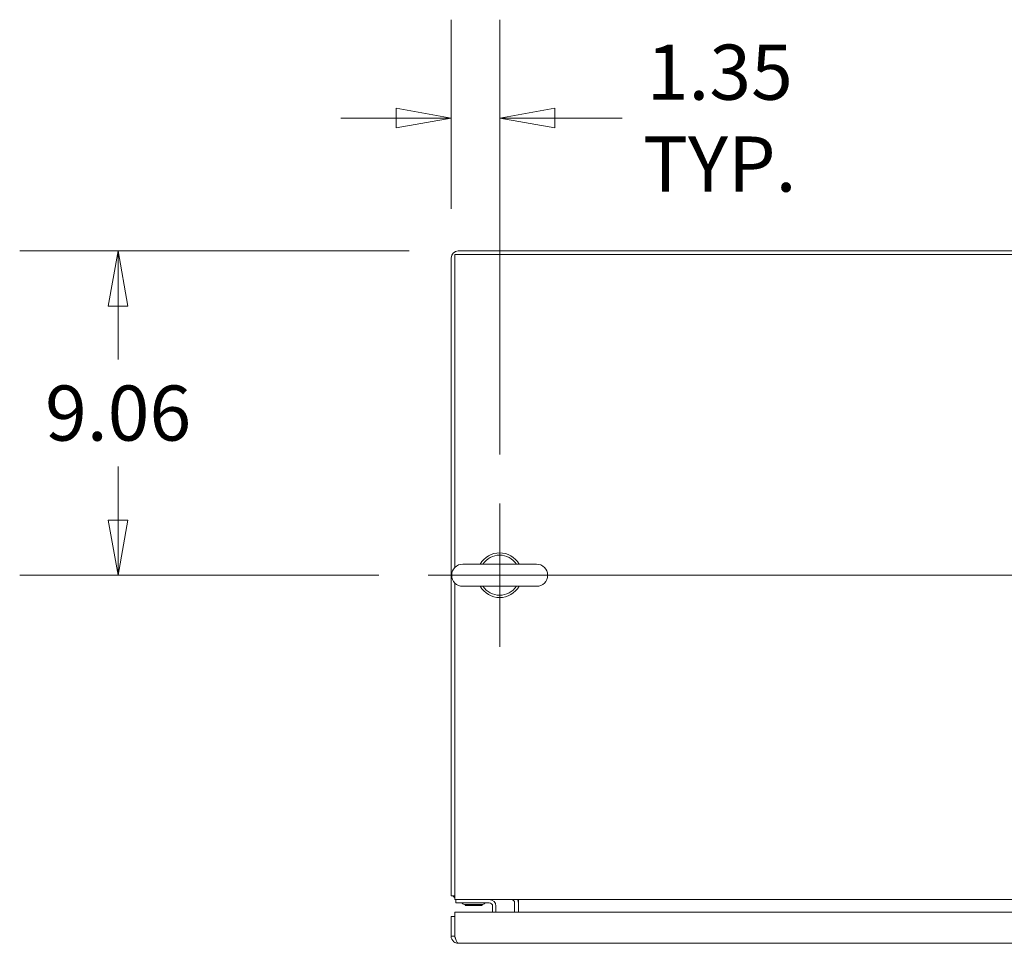
# Model space of a CAD drawing. Units: inches. Extents: x 21 to 357, y 7 to 226.
# Drawn here: x 69 to 97, y 200 to 226 of the extents above; entities that cross this region are included whole.
import ezdxf

# ---------------------------------------------------------------- set-up
doc = ezdxf.new("R2010")
doc.units = ezdxf.units.IN
doc.header["$LTSCALE"] = 22
doc.header["$MEASUREMENT"] = 0
doc.layers.get('0').update_dxf_attribs({"lineweight": 0})
for name, color, linetype, lineweight in [('Center Mark (ANSI)', 7, 'Continuous', 5), ('Centerline (ANSI)', 7, 'Continuous', 5), ('Dimension (ANSI)', 7, 'Continuous', 5), ('Visible (ANSI)', 7, 'Continuous', 5)]:
    doc.layers.add(name, color=color, linetype=linetype, lineweight=lineweight)
doc.styles.add('ROMANS', font='tahoma.ttf')
doc.dimstyles.new('Default (ANSI)', dxfattribs={"dimscale": 22, "dimtxt": 0.07, "dimasz": 0.07, "dimexe": 0.125, "dimexo": 0.0625, "dimgap": 0.031496, "dimtad": 0, "dimtih": 1, "dimtoh": 1, "dimrnd": 1e-08, "dimzin": 0, "dimdsep": 46, "dimtxsty": 'ROMANS', "dimblk": 'Filled-1', "dimcen": 0.09, "dimdle": 0.393701, "dimclrd": 256, "dimclre": 256, "dimclrt": 256, "dimadec": 0, "dimazin": 0, "dimtfac": 0.928571, "dimtofl": 0, "dimtmove": 0, "dimatfit": 3, "dimfxl": 1, "dimtolj": 1, "dimtzin": 0, "dimlwd": -1, "dimlwe": -1, "dimarcsym": 0})

# ---------------------------------------------------------------- blocks, each defined once
blk = doc.blocks.new('Filled-1')
at = {"color": 0}
for p, q in [((0, 0), (-1, 0.179)), ((-1, 0.179), (-1, -0.179)), ((-1, 0), (0, 0)), ((-1, -0.179), (0, 0))]:
    blk.add_line(p, q, dxfattribs=at)
at = {"color": 0, "flags": 128}
blk.add_lwpolyline([(-1, -0.179), (0, 0), (-1, 0.179), (-1, -0.179)], dxfattribs=at)
at = {"color": 0}
blk.add_solid([(-1, -0.179), (0, 0), (-1, 0.179), (-1, -0.179)], dxfattribs=at)
blk = doc.blocks.new('*D6')
at = {"layer": 'Defpoints', "color": 0, "transparency": 16777216}
for p in [(81.473, 219.342), (71.968, 210.28), (80.629, 210.28)]:
    blk.add_point(p, dxfattribs=at)
at = {"layer": 'Dimension (ANSI)', "transparency": 16777216}
for p, q in [((80.098, 219.342), (69.218, 219.342)), ((71.968, 217.802), (71.968, 216.305)), ((71.968, 211.82), (71.968, 213.317)), ((79.254, 210.28), (69.218, 210.28))]:
    blk.add_line(p, q, dxfattribs=at)
at = {"layer": 'Dimension (ANSI)', "transparency": 16777216, "xscale": 1.54000000655651, "yscale": 1.54000000655651, "zscale": 1.54000000655651}
for p, rotation in [((71.968, 219.342), 90), ((71.968, 210.28), 270)]:
    blk.add_blockref('Filled-1', p, dxfattribs=dict(at, rotation=rotation))
at = {"layer": 'Dimension (ANSI)', "transparency": 16777216, "insert": (71.968, 214.811), "char_height": 1.54, "attachment_point": 5, "style": 'ROMANS'}
blk.add_mtext('\\A1;9.06', dxfattribs=at)
blk = doc.blocks.new('*D7')
at = {"layer": 'Defpoints', "color": 0, "transparency": 16777216}
for p in [(82.629, 223.054), (81.275, 219.144), (82.629, 212.28)]:
    blk.add_point(p, dxfattribs=at)
at = {"layer": 'Dimension (ANSI)', "transparency": 16777216}
for p, q in [((81.275, 220.519), (81.275, 225.804)), ((82.629, 213.655), (82.629, 225.804)), ((79.735, 223.054), (78.195, 223.054)), ((84.169, 223.054), (86.051, 223.054))]:
    blk.add_line(p, q, dxfattribs=at)
at = {"layer": 'Dimension (ANSI)', "transparency": 16777216, "xscale": 1.54000000655651, "yscale": 1.54000000655651, "zscale": 1.54000000655651}
blk.add_blockref('Filled-1', (81.275, 223.054), dxfattribs=at)
at = {"layer": 'Dimension (ANSI)', "transparency": 16777216, "xscale": 1.54000000655651, "yscale": 1.54000000655651, "zscale": 1.54000000655651, "rotation": 180}
blk.add_blockref('Filled-1', (82.629, 223.054), dxfattribs=at)
at = {"layer": 'Dimension (ANSI)', "transparency": 16777216, "insert": (88.778, 223.054), "char_height": 1.54, "attachment_point": 5, "style": 'ROMANS'}
blk.add_mtext('\\A1;\\fTahoma|b0|i0;\\H1.5400;1.35\\P\\fTahoma|b0|i0;\\H1.5400;TYP.', dxfattribs=at)

msp = doc.modelspace()

# ---------------------------------------------------------------- linework, layer by layer
at = {"layer": 'Center Mark (ANSI)', "linetype": 'Continuous'}
msp.add_line((82.629, 212.28), (82.629, 208.28), dxfattribs=at)
at = {"layer": 'Centerline (ANSI)', "linetype": 'Continuous'}
msp.add_line((80.629, 210.28), (142.046, 210.28), dxfattribs=at)
at = {"layer": 'Visible (ANSI)'}
for p, q in [((141.203, 219.342), (81.473, 219.342)), ((81.275, 219.144), (81.275, 201.321)), ((81.379, 210.498), (81.379, 219.238)), ((81.379, 219.238), (141.296, 219.238)), ((83.659, 210.59), (81.599, 210.59)), ((81.379, 201.462), (81.379, 210.061)), ((81.599, 209.97), (83.659, 209.97)), ((81.379, 201.462), (81.379, 201.217)), ((81.379, 201.321), (81.275, 201.321)), ((141.296, 201.217), (81.379, 201.217)), ((81.4, 201.217), (81.4, 201.124)), ((81.525, 201.124), (81.4, 201.124)), ((81.525, 201.124), (82.338, 201.124)), ((83.046, 200.868), (83.046, 201.123)), ((83.15, 201.123), (83.15, 201.217)), ((83.15, 200.868), (83.15, 201.123)), ((81.376, 200.191), (81.376, 200.868)), ((81.376, 200.868), (110.167, 200.868)), ((81.682, 201.077), (81.662, 201.053)), ((82.139, 201.053), (81.662, 201.053)), ((81.668, 201.077), (82.133, 201.077)), ((82.118, 201.077), (82.139, 201.053)), ((82.432, 200.868), (82.432, 201.03)), ((82.525, 200.868), (82.525, 201.03)), ((81.375, 200.743), (81.271, 200.743)), ((81.271, 200.743), (81.271, 200.191)), ((81.375, 200.191), (81.375, 200.743)), ((81.375, 200.191), (81.271, 200.191)), ((110.074, 199.993), (81.469, 199.993))]:
    msp.add_line(p, q, dxfattribs=at)
for centre, radius, start, end in [((81.473, 219.144), 0.198, 90, 180), ((82.629, 210.28), 0.625, 29.7357, 150.2643), ((82.629, 210.28), 0.56, 33.6124, 146.3876), ((81.599, 210.28), 0.31, 90, 270), ((83.659, 210.28), 0.31, 270, 90), ((82.629, 210.28), 0.625, 209.7357, 330.2643), ((82.629, 210.28), 0.56, 213.6124, 326.3876), ((81.52, 201.462), 0.245, 215.0898, 234.9102), ((81.561, 201.092), 0.0312, 44.6653, 90), ((81.674, 201.204), 0.127, 224.6653, 266.3316), ((82.127, 201.204), 0.127, 273.6684, 315.3347), ((82.239, 201.092), 0.0312, 90, 135.3347), ((82.338, 201.03), 0.187, 0, 90), ((82.338, 201.03), 0.0938, 0, 90), ((82.953, 201.123), 0.0938, 0, 90), ((82.953, 201.123), 0.198, 0, 28.2997), ((81.668, 201.108), 0.0312, 266.3316, 270), ((82.133, 201.108), 0.0312, 270, 273.6684)]:
    msp.add_arc(centre, radius, start, end, dxfattribs=at)
for points, knots in [([(81.271, 200.191), (81.271, 200.131), (81.3, 200.072), (81.347, 200.036), (81.381, 200.008), (81.425, 199.993), (81.469, 199.993)], [0, 0, 0, 0, 0.902249, 0.902249, 0.902249, 1.570796, 1.570796, 1.570796, 1.570796]), ([(81.392, 200.137), (81.39, 200.14), (81.388, 200.144), (81.386, 200.147), (81.379, 200.161), (81.375, 200.176), (81.375, 200.191)], [0.957768, 0.957768, 0.957768, 0.957768, 1.0873332, 1.0873332, 1.0873332, 1.5707963, 1.5707963, 1.5707963, 1.5707963]), ([(81.469, 199.993), (81.451, 199.993), (81.433, 200.021), (81.416, 200.068), (81.402, 200.103), (81.389, 200.147), (81.376, 200.191)], [0, 0, 0, 0, 0.902249, 0.902249, 0.902249, 1.570796, 1.570796, 1.570796, 1.570796])]:
    msp.add_open_spline(points, degree=3, knots=knots, dxfattribs=at)

# ---------------------------------------------------------------- dimensions: what is measured, and where the dimension line sits
at = {"layer": 'Dimension (ANSI)'}
dim = msp.add_linear_dim(base=(82.629, 223.054), p1=(81.275, 219.144), p2=(82.629, 212.28), angle=180, text='\\fTahoma|b0|i0;\\H1.5400;<>\\P\\fTahoma|b0|i0;\\H1.5400;TYP.', dimstyle='Default (ANSI)', override={"dimgap": 0.031496, "dimtih": 0, "dimtoh": 0, "dimdec": 2, "dimtol": 0, "dimlim": 0, "dimtp": 0, "dimtm": 0, "dimtdec": 2, "dimatfit": 1}, dxfattribs=at)
dim.commit()
dim.dimension.update_dxf_attribs({"geometry": '*D7', "text_midpoint": (88.778, 223.054), "dimtype": 160})
dim = msp.add_linear_dim(base=(71.968, 210.28), p1=(81.473, 219.342), p2=(80.629, 210.28), angle=90, dimstyle='Default (ANSI)', override={"dimgap": 0.031496, "dimdec": 2, "dimtol": 0, "dimlim": 0, "dimtp": 0, "dimtm": 0, "dimtdec": 2, "dimatfit": 1}, dxfattribs=at)
dim.commit()
dim.dimension.update_dxf_attribs({"geometry": '*D6', "text_midpoint": (71.968, 214.811), "dimtype": 160})

doc.saveas('drawing.dxf')
